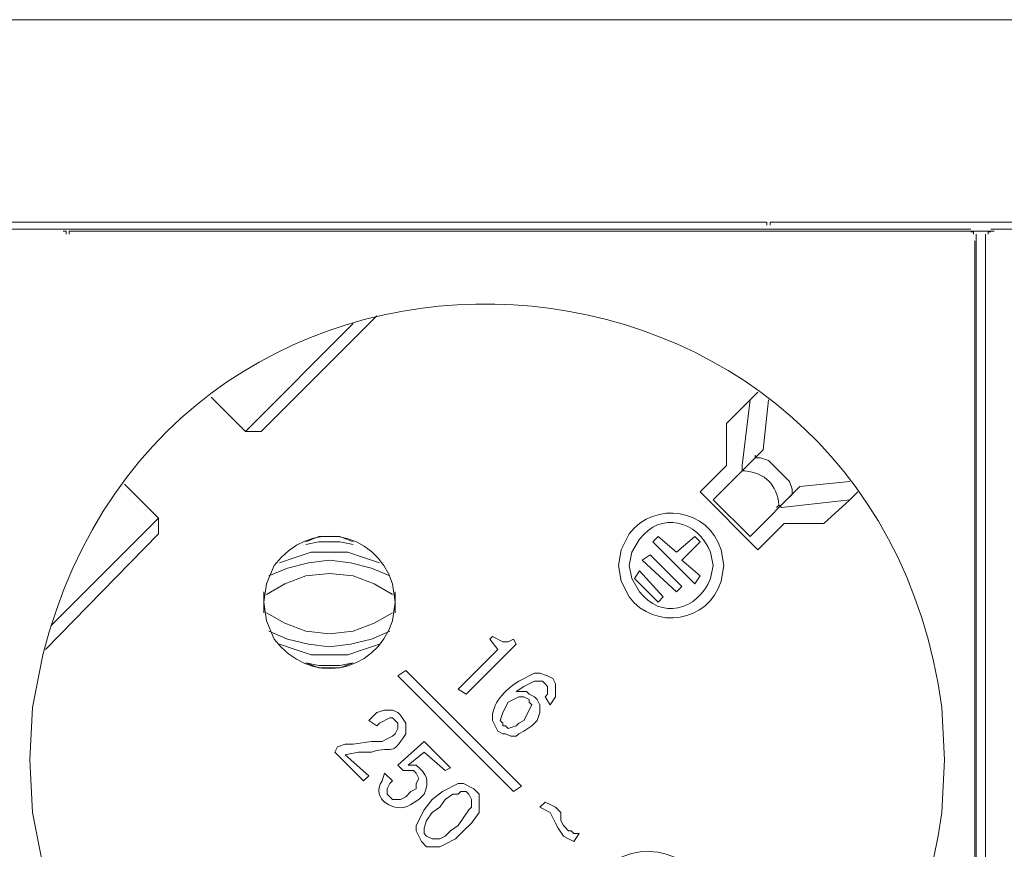
# Model space of a CAD drawing. Units: millimetres. Extents: x 1321 to 5541, y 1464 to 2984.
# Drawn here: x 3746 to 3895, y 2180 to 2306 of the extents above; entities that cross this region are included whole.
import ezdxf

# ---------------------------------------------------------------- set-up
doc = ezdxf.new("R2010")
doc.units = ezdxf.units.MM
doc.layers.add('layer 1', color=7, linetype='Continuous')

msp = doc.modelspace()

# ---------------------------------------------------------------- linework, layer by layer
at = {"layer": 'layer 1', "lineweight": 9}
for points in [[(1462.7, 2306.11), (1462.7, 2306.11), (4761.98, 2306.11), (4761.98, 2306.11)], [(3719.19, 2275.45), (3719.19, 2275.45), (3858.84, 2275.45), (3858.84, 2275.45)], [(3860.26, 2275.45), (3860.26, 2275.45), (3999.91, 2275.45), (3999.91, 2275.45)], [(3744.04, 2274.38), (3744.04, 2274.38), (3890.21, 2274.38), (3890.21, 2274.38)], [(3754.09, 2274.08), (3754.09, 2274.08), (3893.75, 2274.08), (3893.75, 2274.08)], [(3891.01, 2273.59), (3891.01, 2273.59), (3891.01, 2113.88), (3891.01, 2113.88)], [(3892.42, 2273.59), (3892.42, 2273.59), (3892.42, 2114.28), (3892.42, 2114.28)], [(3893.22, 2274.38), (3893.22, 2274.38), (4039.38, 2274.38), (4039.38, 2274.38)], [(3890.83, 2272.58), (3890.83, 2272.58), (3890.83, 2112.64), (3890.83, 2112.64)], [(3796.61, 2260.05), (3796.61, 2260.05), (3780.29, 2243.71), (3780.29, 2243.71)], [(3782.68, 2243.71), (3782.68, 2243.71), (3800.2, 2261.24), (3800.2, 2261.24)], [(3857.95, 2249.69), (3857.95, 2249.69), (3853.17, 2244.91), (3853.17, 2244.91)], [(3775.11, 2248.89), (3775.11, 2248.89), (3780.29, 2243.71), (3780.29, 2243.71)], [(3855.56, 2238.54), (3855.56, 2238.54), (3856.75, 2248.5), (3856.75, 2248.5)], [(3859.54, 2248.5), (3859.54, 2248.5), (3858.75, 2240.93), (3858.75, 2240.93)], [(3782.68, 2243.71), (3782.68, 2243.71), (3780.29, 2243.71), (3780.29, 2243.71)], [(3853.17, 2244.91), (3853.17, 2244.91), (3853.17, 2238.54), (3853.17, 2238.54)], [(3858.75, 2240.93), (3858.75, 2240.93), (3851.18, 2233.36), (3851.18, 2233.36)], [(3857.55, 2239.73), (3857.55, 2239.73), (3857.55, 2240.13), (3857.55, 2240.13)], [(3853.17, 2238.54), (3853.17, 2238.54), (3849.19, 2234.55), (3849.19, 2234.55)], [(3855.56, 2238.54), (3855.56, 2238.54), (3855.56, 2237.74), (3855.56, 2237.74)], [(3767.14, 2230.57), (3767.14, 2230.57), (3761.96, 2235.75), (3761.96, 2235.75)], [(3864.32, 2235.35), (3864.32, 2235.35), (3856.75, 2227.78), (3856.75, 2227.78)], [(3871.89, 2236.15), (3871.89, 2236.15), (3864.32, 2235.35), (3864.32, 2235.35)], [(3849.19, 2234.55), (3849.19, 2234.55), (3857.95, 2225.79), (3857.95, 2225.79)], [(3856.75, 2227.78), (3856.75, 2227.78), (3851.18, 2233.36), (3851.18, 2233.36)], [(3861.53, 2232.17), (3861.53, 2232.17), (3871.89, 2233.36), (3871.89, 2233.36)], [(3863.13, 2234.16), (3863.13, 2234.16), (3863.13, 2234.55), (3863.13, 2234.55)], [(3861.53, 2232.17), (3861.53, 2232.17), (3861.14, 2232.56), (3861.14, 2232.56)], [(3767.14, 2230.57), (3767.14, 2230.57), (3750.81, 2214.24), (3750.81, 2214.24)], [(3767.14, 2228.18), (3767.14, 2228.18), (3767.14, 2230.57), (3767.14, 2230.57)], [(3857.95, 2225.79), (3857.95, 2225.79), (3861.93, 2229.78), (3861.93, 2229.78)], [(3861.93, 2229.78), (3861.93, 2229.78), (3867.91, 2229.78), (3867.91, 2229.78)], [(3750.02, 2210.66), (3750.02, 2210.66), (3767.14, 2228.18), (3767.14, 2228.18)], [(3842.02, 2226.99), (3842.02, 2226.99), (3842.81, 2227.78), (3842.81, 2227.78)], [(3842.81, 2227.78), (3842.81, 2227.78), (3845.6, 2225.4), (3845.6, 2225.4)], [(3848.39, 2227.78), (3848.39, 2227.78), (3845.6, 2225.4), (3845.6, 2225.4)], [(3849.19, 2226.99), (3849.19, 2226.99), (3848.39, 2227.78), (3848.39, 2227.78)], [(3848.39, 2220.62), (3848.39, 2220.62), (3842.02, 2226.99), (3842.02, 2226.99)], [(3846.4, 2224.2), (3846.4, 2224.2), (3849.19, 2226.99), (3849.19, 2226.99)], [(3840.42, 2224.2), (3840.42, 2224.2), (3841.62, 2225), (3841.62, 2225)], [(3846.4, 2220.22), (3846.4, 2220.22), (3841.62, 2225), (3841.62, 2225)], [(3845.6, 2219.42), (3845.6, 2219.42), (3840.42, 2224.2), (3840.42, 2224.2)], [(3846.4, 2224.2), (3846.4, 2224.2), (3849.19, 2221.81), (3849.19, 2221.81)], [(3840.03, 2222.61), (3840.03, 2222.61), (3839.23, 2221.41), (3839.23, 2221.41)], [(3842.81, 2217.83), (3842.81, 2217.83), (3839.23, 2221.41), (3839.23, 2221.41)], [(3843.61, 2218.63), (3843.61, 2218.63), (3840.03, 2222.61), (3840.03, 2222.61)], [(3849.19, 2221.81), (3849.19, 2221.81), (3848.39, 2220.62), (3848.39, 2220.62)], [(3846.4, 2220.22), (3846.4, 2220.22), (3845.6, 2219.42), (3845.6, 2219.42)], [(3783.07, 2219.42), (3783.07, 2219.42), (3783.07, 2216.24), (3783.07, 2216.24)], [(3802.99, 2216.24), (3802.99, 2216.24), (3802.99, 2219.42), (3802.99, 2219.42)], [(3842.81, 2217.83), (3842.81, 2217.83), (3843.61, 2218.63), (3843.61, 2218.63)], [(3817.72, 2212.65), (3817.72, 2212.65), (3817.33, 2212.25), (3817.33, 2212.25)], [(3813.74, 2203.89), (3813.74, 2203.89), (3821.31, 2211.46), (3821.31, 2211.46)], [(3817.33, 2212.25), (3817.33, 2212.25), (3818.52, 2210.66), (3818.52, 2210.66)], [(3821.31, 2211.46), (3821.31, 2211.46), (3820.91, 2212.25), (3820.91, 2212.25)], [(3818.52, 2210.66), (3818.52, 2210.66), (3812.54, 2204.68), (3812.54, 2204.68)], [(3803.38, 2206.68), (3803.38, 2206.68), (3804.58, 2207.47), (3804.58, 2207.47)], [(3820.91, 2189.15), (3820.91, 2189.15), (3803.38, 2206.68), (3803.38, 2206.68)], [(3804.58, 2207.47), (3804.58, 2207.47), (3822.11, 2189.95), (3822.11, 2189.95)], [(3812.54, 2204.68), (3812.54, 2204.68), (3813.74, 2203.89), (3813.74, 2203.89)], [(3825.69, 2203.49), (3825.69, 2203.49), (3826.49, 2202.29), (3826.49, 2202.29)], [(3799, 2199.9), (3799, 2199.9), (3800.2, 2199.11), (3800.2, 2199.11)], [(3794.23, 2195.92), (3794.23, 2195.92), (3793.83, 2195.13), (3793.83, 2195.13)], [(3807.37, 2196.72), (3807.37, 2196.72), (3803.38, 2193.14), (3803.38, 2193.14)], [(3811.35, 2192.74), (3811.35, 2192.74), (3807.37, 2196.72), (3807.37, 2196.72)], [(3793.83, 2195.13), (3793.83, 2195.13), (3798.21, 2190.75), (3798.21, 2190.75)], [(3799, 2191.54), (3799, 2191.54), (3795.42, 2194.73), (3795.42, 2194.73)], [(3804.98, 2193.14), (3804.98, 2193.14), (3807.37, 2195.13), (3807.37, 2195.13)], [(3807.37, 2195.13), (3807.37, 2195.13), (3810.56, 2192.34), (3810.56, 2192.34)], [(3803.38, 2193.14), (3803.38, 2193.14), (3804.18, 2192.34), (3804.18, 2192.34)], [(3798.21, 2190.75), (3798.21, 2190.75), (3799, 2191.54), (3799, 2191.54)], [(3802.59, 2190.75), (3802.59, 2190.75), (3801.39, 2191.94), (3801.39, 2191.94)], [(3810.56, 2192.34), (3810.56, 2192.34), (3811.35, 2192.74), (3811.35, 2192.74)], [(3822.11, 2189.95), (3822.11, 2189.95), (3820.91, 2189.15), (3820.91, 2189.15)], [(3825.69, 2187.56), (3825.69, 2187.56), (3824.89, 2186.76), (3824.89, 2186.76)], [(3830.07, 2181.59), (3830.07, 2181.59), (3830.87, 2182.78), (3830.87, 2182.78)]]:
    msp.add_open_spline(points, degree=3, dxfattribs=at)
for points, knots in [([(3747.63, 2193.93), (3747.63, 2193.93), (3748.03, 2185.97), (3748.03, 2185.97), (3748.03, 2185.97), (3748.03, 2185.97), (3749.62, 2178), (3749.62, 2178), (3749.62, 2178), (3768.65, 2102.75), (3875.33, 2109.13), (3885.83, 2185.97), (3885.83, 2185.97), (3885.83, 2185.97), (3886.23, 2193.93), (3886.23, 2193.93), (3886.23, 2193.93), (3886.23, 2193.93), (3885.83, 2201.9), (3885.83, 2201.9), (3885.83, 2201.9), (3875.33, 2278.74), (3768.65, 2285.11), (3749.62, 2209.86), (3749.62, 2209.86), (3749.62, 2209.86), (3748.03, 2201.9), (3748.03, 2201.9), (3748.03, 2201.9), (3748.03, 2201.9), (3747.63, 2193.93), (3747.63, 2193.93)], [0, 0, 0, 0, 0.111111, 0.111111, 0.111111, 0.111111, 0.222222, 0.222222, 0.222222, 0.222222, 0.333333, 0.333333, 0.333333, 0.333333, 0.444444, 0.444444, 0.444444, 0.444444, 0.555556, 0.555556, 0.555556, 0.555556, 0.666667, 0.666667, 0.666667, 0.666667, 0.777778, 0.777778, 0.777778, 0.777778, 1, 1, 1, 1]), ([(3859.32, 2274.97), (3859.32, 2274.97), (3859.32, 2275.45), (3859.32, 2275.45), (3859.32, 2275.45), (3859.32, 2275.45), (3858.84, 2275.45), (3858.84, 2275.45)], [0, 0, 0, 0, 0.333333, 0.333333, 0.333333, 0.333333, 1, 1, 1, 1]), ([(3860.26, 2275.45), (3860.26, 2275.45), (3859.79, 2275.45), (3859.79, 2275.45), (3859.79, 2275.45), (3859.79, 2275.45), (3859.79, 2274.97), (3859.79, 2274.97)], [0, 0, 0, 0, 0.333333, 0.333333, 0.333333, 0.333333, 1, 1, 1, 1]), ([(3753.15, 2273.61), (3753.15, 2273.61), (3753.15, 2274.08), (3753.15, 2274.08), (3753.15, 2274.08), (3753.15, 2274.08), (3752.68, 2274.08), (3752.68, 2274.08)], [0, 0, 0, 0, 0.333333, 0.333333, 0.333333, 0.333333, 1, 1, 1, 1]), ([(3754.09, 2274.08), (3754.09, 2274.08), (3753.62, 2274.08), (3753.62, 2274.08), (3753.62, 2274.08), (3753.62, 2274.08), (3753.62, 2273.61), (3753.62, 2273.61)], [0, 0, 0, 0, 0.333333, 0.333333, 0.333333, 0.333333, 1, 1, 1, 1]), ([(3890.61, 2273.59), (3890.61, 2273.59), (3890.61, 2273.98), (3890.61, 2273.98), (3890.61, 2273.98), (3890.61, 2273.98), (3890.21, 2273.98), (3890.21, 2273.98)], [0, 0, 0, 0, 0.333333, 0.333333, 0.333333, 0.333333, 1, 1, 1, 1]), ([(3893.22, 2273.98), (3893.22, 2273.98), (3892.82, 2273.98), (3892.82, 2273.98), (3892.82, 2273.98), (3892.82, 2273.98), (3892.82, 2273.59), (3892.82, 2273.59)], [0, 0, 0, 0, 0.333333, 0.333333, 0.333333, 0.333333, 1, 1, 1, 1]), ([(3857.15, 2239.33), (3857.15, 2239.33), (3857.55, 2239.73), (3857.55, 2239.73), (3857.55, 2239.73), (3857.55, 2239.73), (3858.35, 2239.73), (3858.35, 2239.73), (3858.35, 2239.73), (3858.35, 2239.73), (3859.54, 2239.33), (3859.54, 2239.33), (3859.54, 2239.33), (3859.54, 2239.33), (3862.73, 2236.15), (3862.73, 2236.15), (3862.73, 2236.15), (3862.73, 2236.15), (3863.13, 2234.95), (3863.13, 2234.95), (3863.13, 2234.95), (3863.13, 2234.95), (3863.13, 2234.16), (3863.13, 2234.16), (3863.13, 2234.16), (3863.13, 2234.16), (3862.73, 2233.76), (3862.73, 2233.76)], [0, 0, 0, 0, 0.125, 0.125, 0.125, 0.125, 0.25, 0.25, 0.25, 0.25, 0.375, 0.375, 0.375, 0.375, 0.5, 0.5, 0.5, 0.5, 0.625, 0.625, 0.625, 0.625, 0.75, 0.75, 0.75, 0.75, 1, 1, 1, 1]), ([(3860.74, 2232.17), (3860.74, 2232.17), (3861.14, 2232.56), (3861.14, 2232.56), (3861.14, 2232.56), (3860.77, 2235.72), (3859.11, 2237.37), (3855.96, 2237.74), (3855.96, 2237.74), (3855.96, 2237.74), (3855.56, 2237.74), (3855.56, 2237.74)], [0, 0, 0, 0, 0.25, 0.25, 0.25, 0.25, 0.5, 0.5, 0.5, 0.5, 1, 1, 1, 1]), ([(3836.84, 2223.4), (3836.84, 2223.4), (3837.24, 2221.01), (3837.24, 2221.01), (3837.24, 2221.01), (3837.24, 2221.01), (3838.43, 2218.63), (3838.43, 2218.63), (3838.43, 2218.63), (3842.36, 2213.49), (3850.45, 2214.83), (3852.37, 2221.01), (3852.37, 2221.01), (3852.37, 2221.01), (3852.77, 2223.4), (3852.77, 2223.4), (3852.77, 2223.4), (3852.77, 2223.4), (3852.37, 2225.79), (3852.37, 2225.79), (3852.37, 2225.79), (3850.45, 2231.97), (3842.36, 2233.32), (3838.43, 2228.18), (3838.43, 2228.18), (3838.43, 2228.18), (3837.24, 2225.79), (3837.24, 2225.79), (3837.24, 2225.79), (3837.24, 2225.79), (3836.84, 2223.4), (3836.84, 2223.4)], [0, 0, 0, 0, 0.111111, 0.111111, 0.111111, 0.111111, 0.222222, 0.222222, 0.222222, 0.222222, 0.333333, 0.333333, 0.333333, 0.333333, 0.444444, 0.444444, 0.444444, 0.444444, 0.555556, 0.555556, 0.555556, 0.555556, 0.666667, 0.666667, 0.666667, 0.666667, 0.777778, 0.777778, 0.777778, 0.777778, 1, 1, 1, 1]), ([(3867.91, 2229.78), (3867.91, 2229.78), (3871.89, 2233.36), (3871.89, 2233.36), (3871.89, 2233.36), (3871.89, 2233.36), (3873.08, 2234.55), (3873.08, 2234.55)], [0, 0, 0, 0, 0.333333, 0.333333, 0.333333, 0.333333, 1, 1, 1, 1]), ([(3783.07, 2217.83), (3783.07, 2217.83), (3783.47, 2215.04), (3783.47, 2215.04), (3783.47, 2215.04), (3783.47, 2215.04), (3784.67, 2212.25), (3784.67, 2212.25), (3784.67, 2212.25), (3789.85, 2205.19), (3799.95, 2206.82), (3802.59, 2215.04), (3802.59, 2215.04), (3802.59, 2215.04), (3802.99, 2217.83), (3802.99, 2217.83), (3802.99, 2217.83), (3802.99, 2217.83), (3802.59, 2220.62), (3802.59, 2220.62), (3802.59, 2220.62), (3799.95, 2228.84), (3789.85, 2230.46), (3784.67, 2223.4), (3784.67, 2223.4), (3784.67, 2223.4), (3783.47, 2220.62), (3783.47, 2220.62), (3783.47, 2220.62), (3783.47, 2220.62), (3783.07, 2217.83), (3783.07, 2217.83)], [0, 0, 0, 0, 0.111111, 0.111111, 0.111111, 0.111111, 0.222222, 0.222222, 0.222222, 0.222222, 0.333333, 0.333333, 0.333333, 0.333333, 0.444444, 0.444444, 0.444444, 0.444444, 0.555556, 0.555556, 0.555556, 0.555556, 0.666667, 0.666667, 0.666667, 0.666667, 0.777778, 0.777778, 0.777778, 0.777778, 1, 1, 1, 1]), ([(3838.43, 2223.4), (3838.43, 2223.4), (3838.83, 2221.41), (3838.83, 2221.41), (3838.83, 2221.41), (3838.83, 2221.41), (3840.03, 2219.42), (3840.03, 2219.42), (3840.03, 2219.42), (3843.17, 2215.21), (3848.79, 2216.48), (3850.78, 2221.41), (3850.78, 2221.41), (3850.78, 2221.41), (3851.18, 2223.4), (3851.18, 2223.4), (3851.18, 2223.4), (3851.18, 2223.4), (3850.78, 2225.4), (3850.78, 2225.4), (3850.78, 2225.4), (3848.79, 2230.33), (3843.17, 2231.6), (3840.03, 2227.39), (3840.03, 2227.39), (3840.03, 2227.39), (3838.83, 2225.4), (3838.83, 2225.4), (3838.83, 2225.4), (3838.83, 2225.4), (3838.43, 2223.4), (3838.43, 2223.4)], [0, 0, 0, 0, 0.111111, 0.111111, 0.111111, 0.111111, 0.222222, 0.222222, 0.222222, 0.222222, 0.333333, 0.333333, 0.333333, 0.333333, 0.444444, 0.444444, 0.444444, 0.444444, 0.555556, 0.555556, 0.555556, 0.555556, 0.666667, 0.666667, 0.666667, 0.666667, 0.777778, 0.777778, 0.777778, 0.777778, 1, 1, 1, 1]), ([(3796.61, 2226.99), (3796.61, 2226.99), (3794.62, 2227.78), (3794.62, 2227.78), (3794.62, 2227.78), (3794.62, 2227.78), (3791.44, 2227.78), (3791.44, 2227.78), (3791.44, 2227.78), (3791.44, 2227.78), (3789.45, 2226.99), (3789.45, 2226.99)], [0, 0, 0, 0, 0.25, 0.25, 0.25, 0.25, 0.5, 0.5, 0.5, 0.5, 1, 1, 1, 1]), ([(3796.61, 2226.59), (3796.61, 2226.59), (3794.62, 2226.99), (3794.62, 2226.99), (3794.62, 2226.99), (3794.62, 2226.99), (3791.44, 2226.99), (3791.44, 2226.99), (3791.44, 2226.99), (3791.44, 2226.99), (3789.45, 2226.59), (3789.45, 2226.59)], [0, 0, 0, 0, 0.25, 0.25, 0.25, 0.25, 0.5, 0.5, 0.5, 0.5, 1, 1, 1, 1]), ([(3800.6, 2223.8), (3800.6, 2223.8), (3798.21, 2224.6), (3798.21, 2224.6), (3798.21, 2224.6), (3798.21, 2224.6), (3795.82, 2225.4), (3795.82, 2225.4), (3795.82, 2225.4), (3795.82, 2225.4), (3790.24, 2225.4), (3790.24, 2225.4), (3790.24, 2225.4), (3790.24, 2225.4), (3787.85, 2224.6), (3787.85, 2224.6), (3787.85, 2224.6), (3787.85, 2224.6), (3785.46, 2223.8), (3785.46, 2223.8)], [0, 0, 0, 0, 0.166667, 0.166667, 0.166667, 0.166667, 0.333333, 0.333333, 0.333333, 0.333333, 0.5, 0.5, 0.5, 0.5, 0.666667, 0.666667, 0.666667, 0.666667, 1, 1, 1, 1]), ([(3802.19, 2221.81), (3802.19, 2221.81), (3799.4, 2223.01), (3799.4, 2223.01), (3799.4, 2223.01), (3799.4, 2223.01), (3796.22, 2223.8), (3796.22, 2223.8), (3796.22, 2223.8), (3796.22, 2223.8), (3793.03, 2224.2), (3793.03, 2224.2), (3793.03, 2224.2), (3793.03, 2224.2), (3789.84, 2223.8), (3789.84, 2223.8), (3789.84, 2223.8), (3789.84, 2223.8), (3786.66, 2223.01), (3786.66, 2223.01), (3786.66, 2223.01), (3786.66, 2223.01), (3783.87, 2221.81), (3783.87, 2221.81)], [0, 0, 0, 0, 0.142857, 0.142857, 0.142857, 0.142857, 0.285714, 0.285714, 0.285714, 0.285714, 0.428571, 0.428571, 0.428571, 0.428571, 0.571429, 0.571429, 0.571429, 0.571429, 0.714286, 0.714286, 0.714286, 0.714286, 1, 1, 1, 1]), ([(3802.59, 2219.02), (3802.59, 2219.02), (3799.8, 2220.62), (3799.8, 2220.62), (3799.8, 2220.62), (3799.8, 2220.62), (3796.61, 2221.81), (3796.61, 2221.81), (3796.61, 2221.81), (3796.61, 2221.81), (3793.03, 2222.21), (3793.03, 2222.21), (3793.03, 2222.21), (3793.03, 2222.21), (3789.45, 2221.81), (3789.45, 2221.81), (3789.45, 2221.81), (3789.45, 2221.81), (3786.26, 2220.62), (3786.26, 2220.62), (3786.26, 2220.62), (3786.26, 2220.62), (3783.47, 2219.02), (3783.47, 2219.02)], [0, 0, 0, 0, 0.142857, 0.142857, 0.142857, 0.142857, 0.285714, 0.285714, 0.285714, 0.285714, 0.428571, 0.428571, 0.428571, 0.428571, 0.571429, 0.571429, 0.571429, 0.571429, 0.714286, 0.714286, 0.714286, 0.714286, 1, 1, 1, 1]), ([(3783.47, 2216.24), (3783.47, 2216.24), (3786.26, 2214.64), (3786.26, 2214.64), (3786.26, 2214.64), (3786.26, 2214.64), (3789.45, 2213.45), (3789.45, 2213.45), (3789.45, 2213.45), (3789.45, 2213.45), (3793.03, 2213.05), (3793.03, 2213.05), (3793.03, 2213.05), (3793.03, 2213.05), (3796.61, 2213.45), (3796.61, 2213.45), (3796.61, 2213.45), (3796.61, 2213.45), (3799.8, 2214.64), (3799.8, 2214.64), (3799.8, 2214.64), (3799.8, 2214.64), (3802.59, 2216.24), (3802.59, 2216.24)], [0, 0, 0, 0, 0.142857, 0.142857, 0.142857, 0.142857, 0.285714, 0.285714, 0.285714, 0.285714, 0.428571, 0.428571, 0.428571, 0.428571, 0.571429, 0.571429, 0.571429, 0.571429, 0.714286, 0.714286, 0.714286, 0.714286, 1, 1, 1, 1]), ([(3783.87, 2213.45), (3783.87, 2213.45), (3786.66, 2212.25), (3786.66, 2212.25), (3786.66, 2212.25), (3786.66, 2212.25), (3789.84, 2211.46), (3789.84, 2211.46), (3789.84, 2211.46), (3789.84, 2211.46), (3793.03, 2211.06), (3793.03, 2211.06), (3793.03, 2211.06), (3793.03, 2211.06), (3796.22, 2211.46), (3796.22, 2211.46), (3796.22, 2211.46), (3796.22, 2211.46), (3799.4, 2212.25), (3799.4, 2212.25), (3799.4, 2212.25), (3799.4, 2212.25), (3802.19, 2213.45), (3802.19, 2213.45)], [0, 0, 0, 0, 0.142857, 0.142857, 0.142857, 0.142857, 0.285714, 0.285714, 0.285714, 0.285714, 0.428571, 0.428571, 0.428571, 0.428571, 0.571429, 0.571429, 0.571429, 0.571429, 0.714286, 0.714286, 0.714286, 0.714286, 1, 1, 1, 1]), ([(3820.91, 2212.25), (3820.91, 2212.25), (3820.11, 2211.85), (3820.11, 2211.85), (3820.11, 2211.85), (3820.11, 2211.85), (3819.32, 2211.85), (3819.32, 2211.85), (3819.32, 2211.85), (3819.32, 2211.85), (3817.72, 2212.65), (3817.72, 2212.65)], [0, 0, 0, 0, 0.25, 0.25, 0.25, 0.25, 0.5, 0.5, 0.5, 0.5, 1, 1, 1, 1]), ([(3785.46, 2211.46), (3785.46, 2211.46), (3787.85, 2210.66), (3787.85, 2210.66), (3787.85, 2210.66), (3787.85, 2210.66), (3790.24, 2209.86), (3790.24, 2209.86), (3790.24, 2209.86), (3790.24, 2209.86), (3795.82, 2209.86), (3795.82, 2209.86), (3795.82, 2209.86), (3795.82, 2209.86), (3798.21, 2210.66), (3798.21, 2210.66), (3798.21, 2210.66), (3798.21, 2210.66), (3800.6, 2211.46), (3800.6, 2211.46)], [0, 0, 0, 0, 0.166667, 0.166667, 0.166667, 0.166667, 0.333333, 0.333333, 0.333333, 0.333333, 0.5, 0.5, 0.5, 0.5, 0.666667, 0.666667, 0.666667, 0.666667, 1, 1, 1, 1]), ([(3789.45, 2208.67), (3789.45, 2208.67), (3791.44, 2208.27), (3791.44, 2208.27), (3791.44, 2208.27), (3791.44, 2208.27), (3794.62, 2208.27), (3794.62, 2208.27), (3794.62, 2208.27), (3794.62, 2208.27), (3796.61, 2208.67), (3796.61, 2208.67)], [0, 0, 0, 0, 0.25, 0.25, 0.25, 0.25, 0.5, 0.5, 0.5, 0.5, 1, 1, 1, 1]), ([(3789.45, 2208.67), (3789.45, 2208.67), (3791.44, 2207.87), (3791.44, 2207.87), (3791.44, 2207.87), (3791.44, 2207.87), (3794.62, 2207.87), (3794.62, 2207.87), (3794.62, 2207.87), (3794.62, 2207.87), (3796.61, 2208.67), (3796.61, 2208.67)], [0, 0, 0, 0, 0.25, 0.25, 0.25, 0.25, 0.5, 0.5, 0.5, 0.5, 1, 1, 1, 1]), ([(3826.49, 2202.29), (3826.49, 2202.29), (3827.28, 2203.49), (3827.28, 2203.49), (3827.28, 2203.49), (3827.28, 2203.49), (3827.28, 2205.48), (3827.28, 2205.48), (3827.28, 2205.48), (3827.28, 2205.48), (3826.88, 2206.28), (3826.88, 2206.28), (3826.88, 2206.28), (3826.88, 2206.28), (3826.09, 2206.68), (3826.09, 2206.68), (3826.09, 2206.68), (3826.09, 2206.68), (3824.89, 2207.07), (3824.89, 2207.07), (3824.89, 2207.07), (3824.89, 2207.07), (3824.1, 2207.07), (3824.1, 2207.07), (3824.1, 2207.07), (3824.1, 2207.07), (3821.71, 2205.88), (3821.71, 2205.88), (3821.71, 2205.88), (3819.68, 2204.63), (3817.53, 2202.46), (3817.72, 2199.9), (3817.72, 2199.9), (3817.72, 2199.9), (3818.12, 2199.11), (3818.12, 2199.11), (3818.12, 2199.11), (3818.12, 2199.11), (3818.52, 2198.31), (3818.52, 2198.31)], [0, 0, 0, 0, 0.090909, 0.090909, 0.090909, 0.090909, 0.181818, 0.181818, 0.181818, 0.181818, 0.272727, 0.272727, 0.272727, 0.272727, 0.363636, 0.363636, 0.363636, 0.363636, 0.454545, 0.454545, 0.454545, 0.454545, 0.545455, 0.545455, 0.545455, 0.545455, 0.636364, 0.636364, 0.636364, 0.636364, 0.727273, 0.727273, 0.727273, 0.727273, 0.818182, 0.818182, 0.818182, 0.818182, 1, 1, 1, 1]), ([(3823.7, 2199.11), (3823.7, 2199.11), (3824.49, 2199.9), (3824.49, 2199.9), (3824.49, 2199.9), (3824.49, 2199.9), (3824.89, 2201.1), (3824.89, 2201.1), (3824.89, 2201.1), (3824.89, 2201.1), (3824.89, 2202.29), (3824.89, 2202.29), (3824.89, 2202.29), (3824.89, 2202.29), (3824.49, 2203.09), (3824.49, 2203.09), (3824.49, 2203.09), (3824.49, 2203.09), (3824.1, 2203.49), (3824.1, 2203.49), (3824.1, 2203.49), (3824.1, 2203.49), (3823.3, 2203.89), (3823.3, 2203.89), (3823.3, 2203.89), (3823.3, 2203.89), (3822.9, 2204.29), (3822.9, 2204.29), (3822.9, 2204.29), (3822.9, 2204.29), (3821.31, 2204.29), (3821.31, 2204.29), (3821.31, 2204.29), (3821.31, 2204.29), (3822.5, 2205.08), (3822.5, 2205.08), (3822.5, 2205.08), (3822.5, 2205.08), (3824.1, 2205.88), (3824.1, 2205.88), (3824.1, 2205.88), (3824.1, 2205.88), (3825.29, 2205.88), (3825.29, 2205.88), (3825.29, 2205.88), (3825.29, 2205.88), (3825.69, 2205.48), (3825.69, 2205.48), (3825.69, 2205.48), (3825.69, 2205.48), (3826.09, 2205.08), (3826.09, 2205.08), (3826.09, 2205.08), (3826.09, 2205.08), (3826.09, 2203.89), (3826.09, 2203.89), (3826.09, 2203.89), (3826.09, 2203.89), (3825.69, 2203.49), (3825.69, 2203.49)], [0, 0, 0, 0, 0.0625, 0.0625, 0.0625, 0.0625, 0.125, 0.125, 0.125, 0.125, 0.1875, 0.1875, 0.1875, 0.1875, 0.25, 0.25, 0.25, 0.25, 0.3125, 0.3125, 0.3125, 0.3125, 0.375, 0.375, 0.375, 0.375, 0.4375, 0.4375, 0.4375, 0.4375, 0.5, 0.5, 0.5, 0.5, 0.5625, 0.5625, 0.5625, 0.5625, 0.625, 0.625, 0.625, 0.625, 0.6875, 0.6875, 0.6875, 0.6875, 0.75, 0.75, 0.75, 0.75, 0.8125, 0.8125, 0.8125, 0.8125, 0.875, 0.875, 0.875, 0.875, 1, 1, 1, 1]), ([(3820.11, 2202.69), (3820.11, 2202.69), (3821.71, 2203.49), (3821.71, 2203.49), (3821.71, 2203.49), (3821.71, 2203.49), (3822.5, 2203.49), (3822.5, 2203.49), (3822.5, 2203.49), (3822.5, 2203.49), (3823.3, 2203.09), (3823.3, 2203.09)], [0, 0, 0, 0, 0.25, 0.25, 0.25, 0.25, 0.5, 0.5, 0.5, 0.5, 1, 1, 1, 1]), ([(3819.32, 2199.11), (3819.32, 2199.11), (3819.32, 2199.51), (3819.32, 2199.51), (3819.32, 2199.51), (3819.32, 2199.51), (3818.92, 2199.9), (3818.92, 2199.9), (3818.92, 2199.9), (3818.92, 2199.9), (3819.32, 2201.1), (3819.32, 2201.1), (3819.32, 2201.1), (3819.32, 2201.1), (3820.11, 2202.69), (3820.11, 2202.69)], [0, 0, 0, 0, 0.2, 0.2, 0.2, 0.2, 0.4, 0.4, 0.4, 0.4, 0.6, 0.6, 0.6, 0.6, 1, 1, 1, 1]), ([(3823.3, 2203.09), (3823.3, 2203.09), (3823.3, 2202.69), (3823.3, 2202.69), (3823.3, 2202.69), (3823.3, 2202.69), (3823.7, 2202.29), (3823.7, 2202.29), (3823.7, 2202.29), (3823.7, 2202.29), (3822.5, 2199.9), (3822.5, 2199.9)], [0, 0, 0, 0, 0.25, 0.25, 0.25, 0.25, 0.5, 0.5, 0.5, 0.5, 1, 1, 1, 1]), ([(3795.42, 2194.73), (3795.42, 2194.73), (3797.41, 2195.13), (3797.41, 2195.13), (3797.41, 2195.13), (3797.41, 2195.13), (3799.4, 2195.13), (3799.4, 2195.13), (3799.4, 2195.13), (3802.9, 2196.17), (3802.31, 2194.28), (3804.58, 2197.91), (3804.58, 2197.91), (3804.58, 2197.91), (3804.58, 2199.51), (3804.58, 2199.51), (3804.58, 2199.51), (3804.58, 2199.51), (3803.79, 2200.7), (3803.79, 2200.7), (3803.79, 2200.7), (3803.79, 2200.7), (3803.38, 2201.1), (3803.38, 2201.1), (3803.38, 2201.1), (3803.38, 2201.1), (3802.59, 2201.5), (3802.59, 2201.5), (3802.59, 2201.5), (3802.59, 2201.5), (3801.39, 2201.5), (3801.39, 2201.5), (3801.39, 2201.5), (3801.39, 2201.5), (3800.2, 2201.1), (3800.2, 2201.1), (3800.2, 2201.1), (3800.2, 2201.1), (3799, 2199.9), (3799, 2199.9)], [0, 0, 0, 0, 0.090909, 0.090909, 0.090909, 0.090909, 0.181818, 0.181818, 0.181818, 0.181818, 0.272727, 0.272727, 0.272727, 0.272727, 0.363636, 0.363636, 0.363636, 0.363636, 0.454545, 0.454545, 0.454545, 0.454545, 0.545455, 0.545455, 0.545455, 0.545455, 0.636364, 0.636364, 0.636364, 0.636364, 0.727273, 0.727273, 0.727273, 0.727273, 0.818182, 0.818182, 0.818182, 0.818182, 1, 1, 1, 1]), ([(3800.2, 2199.11), (3800.2, 2199.11), (3800.6, 2199.51), (3800.6, 2199.51), (3800.6, 2199.51), (3800.6, 2199.51), (3802.19, 2200.3), (3802.19, 2200.3), (3802.19, 2200.3), (3802.19, 2200.3), (3802.59, 2200.3), (3802.59, 2200.3), (3802.59, 2200.3), (3802.59, 2200.3), (3803.38, 2199.51), (3803.38, 2199.51), (3803.38, 2199.51), (3803.38, 2199.51), (3803.38, 2198.71), (3803.38, 2198.71), (3803.38, 2198.71), (3803.38, 2198.71), (3802.99, 2197.91), (3802.99, 2197.91), (3802.99, 2197.91), (3802.99, 2197.91), (3802.59, 2197.52), (3802.59, 2197.52), (3802.59, 2197.52), (3802.59, 2197.52), (3801.79, 2197.12), (3801.79, 2197.12), (3801.79, 2197.12), (3801.79, 2197.12), (3801, 2196.72), (3801, 2196.72), (3801, 2196.72), (3801, 2196.72), (3799.4, 2196.72), (3799.4, 2196.72), (3799.4, 2196.72), (3799.4, 2196.72), (3796.61, 2196.32), (3796.61, 2196.32), (3796.61, 2196.32), (3796.61, 2196.32), (3795.42, 2196.32), (3795.42, 2196.32), (3795.42, 2196.32), (3795.42, 2196.32), (3794.23, 2195.92), (3794.23, 2195.92)], [0, 0, 0, 0, 0.071429, 0.071429, 0.071429, 0.071429, 0.142857, 0.142857, 0.142857, 0.142857, 0.214286, 0.214286, 0.214286, 0.214286, 0.285714, 0.285714, 0.285714, 0.285714, 0.357143, 0.357143, 0.357143, 0.357143, 0.428571, 0.428571, 0.428571, 0.428571, 0.5, 0.5, 0.5, 0.5, 0.571429, 0.571429, 0.571429, 0.571429, 0.642857, 0.642857, 0.642857, 0.642857, 0.714286, 0.714286, 0.714286, 0.714286, 0.785714, 0.785714, 0.785714, 0.785714, 0.857143, 0.857143, 0.857143, 0.857143, 1, 1, 1, 1]), ([(3818.52, 2198.31), (3818.52, 2198.31), (3819.32, 2197.91), (3819.32, 2197.91), (3819.32, 2197.91), (3819.32, 2197.91), (3819.72, 2197.91), (3819.72, 2197.91), (3819.72, 2197.91), (3819.72, 2197.91), (3820.51, 2197.52), (3820.51, 2197.52), (3820.51, 2197.52), (3820.51, 2197.52), (3821.31, 2197.52), (3821.31, 2197.52), (3821.31, 2197.52), (3821.31, 2197.52), (3821.71, 2197.91), (3821.71, 2197.91), (3821.71, 2197.91), (3821.71, 2197.91), (3822.5, 2198.31), (3822.5, 2198.31), (3822.5, 2198.31), (3822.5, 2198.31), (3823.7, 2199.11), (3823.7, 2199.11)], [0, 0, 0, 0, 0.125, 0.125, 0.125, 0.125, 0.25, 0.25, 0.25, 0.25, 0.375, 0.375, 0.375, 0.375, 0.5, 0.5, 0.5, 0.5, 0.625, 0.625, 0.625, 0.625, 0.75, 0.75, 0.75, 0.75, 1, 1, 1, 1]), ([(3822.5, 2199.9), (3822.5, 2199.9), (3821.71, 2199.51), (3821.71, 2199.51), (3821.71, 2199.51), (3821.71, 2199.51), (3821.31, 2199.11), (3821.31, 2199.11), (3821.31, 2199.11), (3821.31, 2199.11), (3820.11, 2198.71), (3820.11, 2198.71), (3820.11, 2198.71), (3820.11, 2198.71), (3819.72, 2199.11), (3819.72, 2199.11), (3819.72, 2199.11), (3819.72, 2199.11), (3819.32, 2199.11), (3819.32, 2199.11)], [0, 0, 0, 0, 0.166667, 0.166667, 0.166667, 0.166667, 0.333333, 0.333333, 0.333333, 0.333333, 0.5, 0.5, 0.5, 0.5, 0.666667, 0.666667, 0.666667, 0.666667, 1, 1, 1, 1]), ([(3806.57, 2187.96), (3806.57, 2187.96), (3807.37, 2188.75), (3807.37, 2188.75), (3807.37, 2188.75), (3808.27, 2190.79), (3807.78, 2191.79), (3806.18, 2193.14), (3806.18, 2193.14), (3806.18, 2193.14), (3804.98, 2193.14), (3804.98, 2193.14)], [0, 0, 0, 0, 0.25, 0.25, 0.25, 0.25, 0.5, 0.5, 0.5, 0.5, 1, 1, 1, 1]), ([(3801.39, 2191.94), (3801.39, 2191.94), (3801, 2190.75), (3801, 2190.75), (3801, 2190.75), (3799.09, 2188.09), (3803.07, 2185.65), (3805.38, 2187.16), (3805.38, 2187.16), (3805.38, 2187.16), (3806.57, 2187.96), (3806.57, 2187.96)], [0, 0, 0, 0, 0.25, 0.25, 0.25, 0.25, 0.5, 0.5, 0.5, 0.5, 1, 1, 1, 1]), ([(3804.18, 2192.34), (3804.18, 2192.34), (3805.77, 2192.34), (3805.77, 2192.34), (3805.77, 2192.34), (3805.77, 2192.34), (3806.18, 2191.94), (3806.18, 2191.94), (3806.18, 2191.94), (3806.18, 2191.94), (3806.57, 2191.14), (3806.57, 2191.14), (3806.57, 2191.14), (3806.57, 2191.14), (3806.18, 2190.35), (3806.18, 2190.35), (3806.18, 2190.35), (3806.18, 2190.35), (3806.18, 2189.55), (3806.18, 2189.55), (3806.18, 2189.55), (3806.18, 2189.55), (3805.38, 2189.15), (3805.38, 2189.15), (3805.38, 2189.15), (3805.38, 2189.15), (3804.58, 2188.36), (3804.58, 2188.36), (3804.58, 2188.36), (3804.58, 2188.36), (3803.79, 2187.96), (3803.79, 2187.96), (3803.79, 2187.96), (3803.79, 2187.96), (3802.59, 2187.96), (3802.59, 2187.96), (3802.59, 2187.96), (3802.59, 2187.96), (3801.79, 2188.75), (3801.79, 2188.75), (3801.79, 2188.75), (3801.79, 2188.75), (3801.79, 2189.55), (3801.79, 2189.55), (3801.79, 2189.55), (3801.79, 2189.55), (3802.19, 2190.35), (3802.19, 2190.35), (3802.19, 2190.35), (3802.19, 2190.35), (3802.59, 2190.75), (3802.59, 2190.75)], [0, 0, 0, 0, 0.071429, 0.071429, 0.071429, 0.071429, 0.142857, 0.142857, 0.142857, 0.142857, 0.214286, 0.214286, 0.214286, 0.214286, 0.285714, 0.285714, 0.285714, 0.285714, 0.357143, 0.357143, 0.357143, 0.357143, 0.428571, 0.428571, 0.428571, 0.428571, 0.5, 0.5, 0.5, 0.5, 0.571429, 0.571429, 0.571429, 0.571429, 0.642857, 0.642857, 0.642857, 0.642857, 0.714286, 0.714286, 0.714286, 0.714286, 0.785714, 0.785714, 0.785714, 0.785714, 0.857143, 0.857143, 0.857143, 0.857143, 1, 1, 1, 1]), ([(3813.34, 2183.18), (3813.34, 2183.18), (3814.54, 2184.37), (3814.54, 2184.37), (3814.54, 2184.37), (3814.54, 2184.37), (3815.73, 2185.97), (3815.73, 2185.97), (3815.73, 2185.97), (3815.73, 2185.97), (3815.73, 2188.75), (3815.73, 2188.75), (3815.73, 2188.75), (3815.73, 2188.75), (3814.93, 2189.55), (3814.93, 2189.55), (3814.93, 2189.55), (3814.93, 2189.55), (3813.34, 2190.35), (3813.34, 2190.35), (3813.34, 2190.35), (3813.34, 2190.35), (3812.54, 2190.35), (3812.54, 2190.35), (3812.54, 2190.35), (3812.54, 2190.35), (3810.15, 2189.15), (3810.15, 2189.15), (3810.15, 2189.15), (3810.15, 2189.15), (3808.57, 2187.96), (3808.57, 2187.96), (3808.57, 2187.96), (3808.57, 2187.96), (3807.37, 2186.37), (3807.37, 2186.37), (3807.37, 2186.37), (3807.37, 2186.37), (3806.18, 2183.98), (3806.18, 2183.98), (3806.18, 2183.98), (3806.18, 2183.98), (3806.18, 2183.18), (3806.18, 2183.18), (3806.18, 2183.18), (3806.18, 2183.18), (3806.97, 2181.59), (3806.97, 2181.59), (3806.97, 2181.59), (3806.97, 2181.59), (3807.76, 2180.79), (3807.76, 2180.79), (3807.76, 2180.79), (3807.76, 2180.79), (3809.76, 2180.79), (3809.76, 2180.79), (3809.76, 2180.79), (3809.76, 2180.79), (3810.56, 2181.19), (3810.56, 2181.19), (3810.56, 2181.19), (3810.56, 2181.19), (3812.15, 2181.98), (3812.15, 2181.98), (3812.15, 2181.98), (3812.15, 2181.98), (3813.34, 2183.18), (3813.34, 2183.18)], [0, 0, 0, 0, 0.055556, 0.055556, 0.055556, 0.055556, 0.111111, 0.111111, 0.111111, 0.111111, 0.166667, 0.166667, 0.166667, 0.166667, 0.222222, 0.222222, 0.222222, 0.222222, 0.277778, 0.277778, 0.277778, 0.277778, 0.333333, 0.333333, 0.333333, 0.333333, 0.388889, 0.388889, 0.388889, 0.388889, 0.444444, 0.444444, 0.444444, 0.444444, 0.5, 0.5, 0.5, 0.5, 0.555556, 0.555556, 0.555556, 0.555556, 0.611111, 0.611111, 0.611111, 0.611111, 0.666667, 0.666667, 0.666667, 0.666667, 0.722222, 0.722222, 0.722222, 0.722222, 0.777778, 0.777778, 0.777778, 0.777778, 0.833333, 0.833333, 0.833333, 0.833333, 0.888889, 0.888889, 0.888889, 0.888889, 1, 1, 1, 1]), ([(3809.76, 2186.76), (3809.76, 2186.76), (3810.56, 2187.96), (3810.56, 2187.96), (3810.56, 2187.96), (3810.56, 2187.96), (3811.75, 2188.75), (3811.75, 2188.75), (3811.75, 2188.75), (3811.75, 2188.75), (3812.54, 2188.75), (3812.54, 2188.75), (3812.54, 2188.75), (3812.54, 2188.75), (3812.95, 2189.15), (3812.95, 2189.15), (3812.95, 2189.15), (3812.95, 2189.15), (3813.74, 2189.15), (3813.74, 2189.15), (3813.74, 2189.15), (3813.74, 2189.15), (3814.14, 2188.75), (3814.14, 2188.75)], [0, 0, 0, 0, 0.142857, 0.142857, 0.142857, 0.142857, 0.285714, 0.285714, 0.285714, 0.285714, 0.428571, 0.428571, 0.428571, 0.428571, 0.571429, 0.571429, 0.571429, 0.571429, 0.714286, 0.714286, 0.714286, 0.714286, 1, 1, 1, 1]), ([(3814.14, 2188.75), (3814.14, 2188.75), (3814.54, 2187.96), (3814.54, 2187.96), (3814.54, 2187.96), (3814.54, 2187.96), (3814.54, 2186.76), (3814.54, 2186.76), (3814.54, 2186.76), (3814.54, 2186.76), (3814.14, 2186.37), (3814.14, 2186.37), (3814.14, 2186.37), (3814.14, 2186.37), (3812.54, 2183.98), (3812.54, 2183.98)], [0, 0, 0, 0, 0.2, 0.2, 0.2, 0.2, 0.4, 0.4, 0.4, 0.4, 0.6, 0.6, 0.6, 0.6, 1, 1, 1, 1]), ([(3830.87, 2182.78), (3830.87, 2182.78), (3830.07, 2182.78), (3830.07, 2182.78), (3830.07, 2182.78), (3830.07, 2182.78), (3829.67, 2183.18), (3829.67, 2183.18), (3829.67, 2183.18), (3829.67, 2183.18), (3829.27, 2183.18), (3829.27, 2183.18), (3829.27, 2183.18), (3829.27, 2183.18), (3828.48, 2183.98), (3828.48, 2183.98), (3828.48, 2183.98), (3828.48, 2183.98), (3828.08, 2184.77), (3828.08, 2184.77), (3828.08, 2184.77), (3828.08, 2184.77), (3828.08, 2185.97), (3828.08, 2185.97), (3828.08, 2185.97), (3828.08, 2185.97), (3827.28, 2186.76), (3827.28, 2186.76), (3827.28, 2186.76), (3827.28, 2186.76), (3826.49, 2187.16), (3826.49, 2187.16), (3826.49, 2187.16), (3826.49, 2187.16), (3825.69, 2187.56), (3825.69, 2187.56)], [0, 0, 0, 0, 0.1, 0.1, 0.1, 0.1, 0.2, 0.2, 0.2, 0.2, 0.3, 0.3, 0.3, 0.3, 0.4, 0.4, 0.4, 0.4, 0.5, 0.5, 0.5, 0.5, 0.6, 0.6, 0.6, 0.6, 0.7, 0.7, 0.7, 0.7, 0.8, 0.8, 0.8, 0.8, 1, 1, 1, 1]), ([(3807.76, 2182.38), (3807.76, 2182.38), (3807.37, 2182.78), (3807.37, 2182.78), (3807.37, 2182.78), (3807.37, 2182.78), (3807.37, 2183.58), (3807.37, 2183.58), (3807.37, 2183.58), (3807.37, 2183.58), (3807.76, 2184.77), (3807.76, 2184.77), (3807.76, 2184.77), (3807.76, 2184.77), (3808.57, 2185.97), (3808.57, 2185.97), (3808.57, 2185.97), (3808.57, 2185.97), (3809.76, 2186.76), (3809.76, 2186.76)], [0, 0, 0, 0, 0.166667, 0.166667, 0.166667, 0.166667, 0.333333, 0.333333, 0.333333, 0.333333, 0.5, 0.5, 0.5, 0.5, 0.666667, 0.666667, 0.666667, 0.666667, 1, 1, 1, 1]), ([(3824.89, 2186.76), (3824.89, 2186.76), (3826.49, 2185.97), (3826.49, 2185.97), (3826.49, 2185.97), (3826.49, 2185.97), (3826.88, 2185.17), (3826.88, 2185.17), (3826.88, 2185.17), (3826.88, 2185.17), (3827.28, 2184.37), (3827.28, 2184.37), (3827.28, 2184.37), (3827.28, 2184.37), (3827.68, 2183.58), (3827.68, 2183.58), (3827.68, 2183.58), (3827.68, 2183.58), (3828.48, 2182.38), (3828.48, 2182.38), (3828.48, 2182.38), (3828.48, 2182.38), (3829.27, 2181.98), (3829.27, 2181.98), (3829.27, 2181.98), (3829.27, 2181.98), (3830.07, 2181.59), (3830.07, 2181.59)], [0, 0, 0, 0, 0.125, 0.125, 0.125, 0.125, 0.25, 0.25, 0.25, 0.25, 0.375, 0.375, 0.375, 0.375, 0.5, 0.5, 0.5, 0.5, 0.625, 0.625, 0.625, 0.625, 0.75, 0.75, 0.75, 0.75, 1, 1, 1, 1]), ([(3812.54, 2183.98), (3812.54, 2183.98), (3811.35, 2183.18), (3811.35, 2183.18), (3811.35, 2183.18), (3811.35, 2183.18), (3810.56, 2182.38), (3810.56, 2182.38), (3810.56, 2182.38), (3810.56, 2182.38), (3809.76, 2181.98), (3809.76, 2181.98), (3809.76, 2181.98), (3809.76, 2181.98), (3808.57, 2181.98), (3808.57, 2181.98), (3808.57, 2181.98), (3808.57, 2181.98), (3807.76, 2182.38), (3807.76, 2182.38)], [0, 0, 0, 0, 0.166667, 0.166667, 0.166667, 0.166667, 0.333333, 0.333333, 0.333333, 0.333333, 0.5, 0.5, 0.5, 0.5, 0.666667, 0.666667, 0.666667, 0.666667, 1, 1, 1, 1]), ([(3831.26, 2170.03), (3831.26, 2170.03), (3831.66, 2167.25), (3831.66, 2167.25), (3831.66, 2167.25), (3831.66, 2167.25), (3832.86, 2164.46), (3832.86, 2164.46), (3832.86, 2164.46), (3838.04, 2157.4), (3848.14, 2159.03), (3850.78, 2167.25), (3850.78, 2167.25), (3850.78, 2167.25), (3851.18, 2170.03), (3851.18, 2170.03), (3851.18, 2170.03), (3851.18, 2170.03), (3850.78, 2172.83), (3850.78, 2172.83), (3850.78, 2172.83), (3848.14, 2181.05), (3838.04, 2182.68), (3832.86, 2175.61), (3832.86, 2175.61), (3832.86, 2175.61), (3831.66, 2172.83), (3831.66, 2172.83), (3831.66, 2172.83), (3831.66, 2172.83), (3831.26, 2170.03), (3831.26, 2170.03)], [0, 0, 0, 0, 0.111111, 0.111111, 0.111111, 0.111111, 0.222222, 0.222222, 0.222222, 0.222222, 0.333333, 0.333333, 0.333333, 0.333333, 0.444444, 0.444444, 0.444444, 0.444444, 0.555556, 0.555556, 0.555556, 0.555556, 0.666667, 0.666667, 0.666667, 0.666667, 0.777778, 0.777778, 0.777778, 0.777778, 1, 1, 1, 1])]:
    msp.add_open_spline(points, degree=3, knots=knots, dxfattribs=at)

doc.saveas('drawing.dxf')
